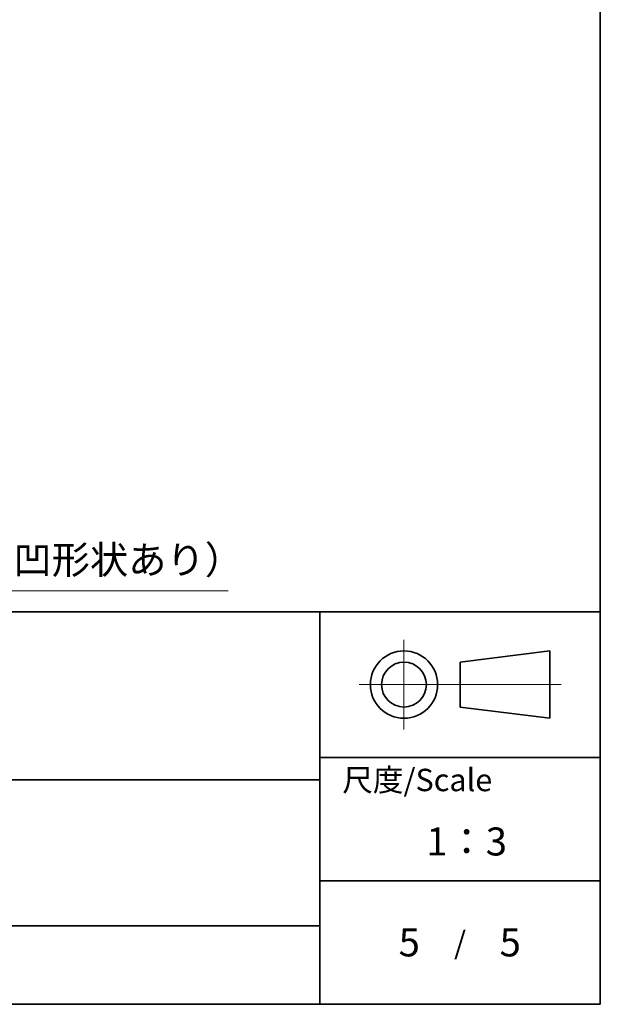
# Model space of a CAD drawing. Units: millimetres. Extents: x 175 to 9268, y 19 to 1424.
# Drawn here: x 9113 to 9268, y 19 to 283 of the extents above; entities that cross this region are included whole.
import ezdxf

# ---------------------------------------------------------------- set-up
doc = ezdxf.new("R2010")
doc.units = ezdxf.units.MM
doc.header["$LTSCALE"] = 5
for name, color, linetype, lineweight in [('Border (ISO)', 7, 'Continuous', 35), ('Dimension (ISO)', 7, 'Continuous', 18), ('Title (ISO)', 7, 'Continuous', 35)]:
    doc.layers.add(name, color=color, linetype=linetype, lineweight=lineweight)
doc.styles.add('Note Text (TK)', font='MS PGothic.ttf')
doc.styles.add('文字スタイル67', font='arial.ttf')
doc.dimstyles.new('Default - Method 1b (TK)', dxfattribs={"dimscale": 4, "dimtxt": 2.5, "dimasz": 2.5, "dimexe": 1, "dimexo": 1.5, "dimgap": 1, "dimtad": 1, "dimtoh": 1, "dimrnd": 1e-08, "dimdsep": 46, "dimtxsty": 'Note Text (TK)', "dimcen": 0.09, "dimdle": 5, "dimclrd": 100, "dimclre": 100, "dimclrt": 7, "dimadec": 1, "dimazin": 1, "dimtfac": 1, "dimtmove": 0, "dimatfit": 3, "dimfxl": 0, "dimtolj": 1, "dimlwd": -1, "dimlwe": -1, "dimarcsym": 0})

# ---------------------------------------------------------------- blocks, each defined once
blk = doc.blocks.new('図面枠 tk図枠')
at = {"layer": 'Border (ISO)'}
for p in [(405.5, 289), (14.5, 8)]:
    blk.add_line(p, (405.5, 8), dxfattribs=at)
blk = doc.blocks.new('表題欄 tk表題欄')
at = {"layer": 'Title (ISO)'}
for p, q in [((74.709, 244.053), (255.709, 244.053)), ((230.709, 244.053), (230.709, 209.053)), ((255.709, 244.053), (255.709, 209.053)), ((243.209, 239.553), (251.209, 240.553)), ((251.209, 234.553), (251.209, 240.553)), ((243.209, 239.553), (243.209, 235.553)), ((243.209, 235.553), (251.209, 234.553)), ((230.709, 231.053), (255.709, 231.053)), ((74.709, 229.053), (230.709, 229.053)), ((230.709, 220.053), (255.709, 220.053)), ((149.709, 216.053), (230.709, 216.053)), ((255.709, 209.053), (74.709, 209.053))]:
    blk.add_line(p, q, dxfattribs=at)
at = {"layer": 'Title (ISO)', "color": 4, "linetype": 'Continuous', "lineweight": 18, "true_color": 0x00ffff}
for p, q in [((238.209, 241.553), (238.209, 233.553)), ((252.209, 237.553), (234.209, 237.553))]:
    blk.add_line(p, q, dxfattribs=at)
at = {"layer": 'Title (ISO)'}
for radius in [3, 2]:
    blk.add_circle((238.209, 237.553), radius, dxfattribs=at)
at = {"layer": 'Title (ISO)', "color": 1, "true_color": 0xff0000, "insert": (232.709, 229.053), "char_height": 2, "attachment_point": 4, "line_spacing_factor": 1.5, "style": 'Note Text (TK)'}
blk.add_mtext('\\fＭＳ Ｐゴシック|b0|i0;\\H2.0000;尺度/Scale', dxfattribs=at)
at = {"layer": 'Title (ISO)', "color": 7, "insert": (243.209, 214.553), "char_height": 2, "attachment_point": 5, "line_spacing_factor": 1.5, "style": 'Note Text (TK)'}
blk.add_mtext('\\fＭＳ Ｐゴシック|b0|i0;\\H2.0000;/', dxfattribs=at)
at = {"layer": 'Title (ISO)', "color": 7}
for tag, p, height, style in [('<品名>_001', (157.524, 235.725), 2.5, 'Note Text (TK)'), ('<Title>_001', (157.448, 230.553), 2, '文字スタイル67'), ('<尺度>_001', (240.382, 222.303), 2.5, 'Note Text (TK)'), ('<ページ_No.>_001', (237.949, 213.303), 2.5, 'Note Text (TK)'), ('<総ページ数>_001', (246.8, 213.303), 2.5, 'Note Text (TK)'), ('作成日_001', (175.59, 211.281), 2.5, 'Note Text (TK)')]:
    blk.add_attdef(tag, p, '', height=height, dxfattribs=dict(at, style=style))
blk = doc.blocks.new('*D102')
at = {"layer": 'Defpoints', "color": 0, "transparency": 16777216}
for p in [(8959.82, 218.85), (8961.5, 215.22)]:
    blk.add_point(p, dxfattribs=at)
at = {"layer": 'Dimension (ISO)', "color": 100, "transparency": 16777216}
for p, q in [((8960.39, 217.03), (8960.93, 217.03)), ((8960.66, 216.76), (8960.66, 217.3)), ((9001.07, 129.99), (8964.66, 208.42)), ((9168.86, 129.99), (9001.07, 129.99))]:
    blk.add_line(p, q, dxfattribs=at)
blk.add_solid([(8965.79, 208.94), (8963.52, 207.89), (8961.5, 215.22)], dxfattribs=at)
at = {"layer": 'Dimension (ISO)', "color": 7, "transparency": 16777216, "insert": (9086.47, 138.31), "char_height": 7.5, "attachment_point": 5, "style": 'Note Text (TK)'}
blk.add_mtext('\\A1;プラスチック注入口(φ4 凹形状あり）', dxfattribs=at)

msp = doc.modelspace()

# ---------------------------------------------------------------- block references
at = {"xscale": 3, "yscale": 3, "zscale": 3}
msp.add_blockref('図面枠 tk図枠', (8051.8678, -4.5667), dxfattribs=at)
ref = msp.add_blockref('表題欄 tk表題欄', (8501.2413, -607.7249), dxfattribs=dict(xscale=3, yscale=3, zscale=3))
ref.add_attrib('<尺度>_001', '1：3', (9221.8237, 59.2345), dxfattribs={"layer": 'Title (ISO)', "color": 7, "height": 7.5, "style": 'Note Text (TK)'})
ref.add_attrib('<ページ_No.>_001', '5', (9214.4465, 32.2473), dxfattribs={"layer": 'Title (ISO)', "color": 7, "height": 7.5, "style": 'Note Text (TK)'})
ref.add_attrib('<総ページ数>_001', '5', (9241.4465, 32.2473), dxfattribs={"layer": 'Title (ISO)', "color": 7, "height": 7.5, "style": 'Note Text (TK)'})

# ---------------------------------------------------------------- dimensions: what is measured, and where the dimension line sits
at = {"layer": 'Dimension (ISO)', "color": 100, "true_color": 0x00ff3f}
dim = msp.add_diameter_dim_2p(p1=(8959.8153, 218.846), p2=(8961.4998, 215.218), text='プラスチック注入口(φ4 凹形状あり）', dimstyle='Default - Method 1b (TK)', override={"dimscale": 1, "dimtxt": 7.5, "dimasz": 7.5, "dimexe": 3, "dimexo": 4.5, "dimgap": 3, "dimtih": 1, "dimlfac": 1, "dimcen": 0.27, "dimtofl": 0}, dxfattribs=at)
dim.commit()
dim.dimension.update_dxf_attribs({"geometry": '*D102', "text_midpoint": (9086.4667, 129.9857), "dimtype": 163})

doc.saveas('drawing.dxf')
